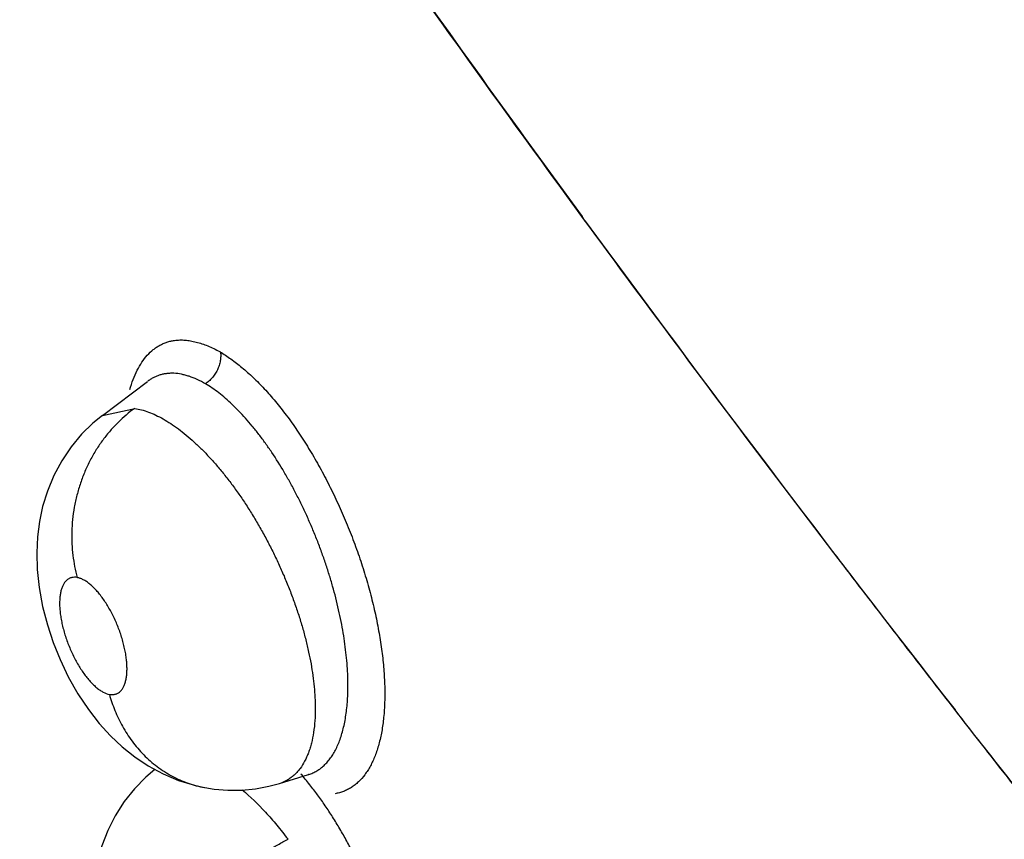
# Model space of a CAD drawing. Units: inches. Extents: x 0.4 to 16.6, y 0.6 to 10.4.
# Drawn here: x 12.2 to 12.3, y 7.4 to 7.4 of the extents above; entities that cross this region are included whole.
import ezdxf

# ---------------------------------------------------------------- set-up
doc = ezdxf.new("R2010")
doc.units = ezdxf.units.IN
doc.header["$LTSCALE"] = 0.935
doc.header["$MEASUREMENT"] = 0
doc.layers.get('0').update_dxf_attribs({"linetype": 'CONTINUOUS'})

msp = doc.modelspace()

# ---------------------------------------------------------------- linework, layer by layer
at = {"color": 7, "linetype": 'CONTINUOUS'}
for p, q in [((12.2570461432, 7.4001074901), (12.2567969316, 7.4004477194)), ((12.2195072762, 7.3849970362), (12.2230239103, 7.3876457493)), ((12.2230505808, 7.3876658343), (12.2230452985, 7.3876618575)), ((12.2195021015, 7.3849931261), (12.2220154969, 7.3855482918)), ((12.2194958485, 7.3849884289), (12.2195021015, 7.3849931261)), ((12.2860954274, 7.3617214208), (12.2857889608, 7.3621139213)), ((12.2332758218, 7.3564077614), (12.2355380929, 7.3570997426)), ((12.2355474748, 7.3571017951), (12.2355360145, 7.3570991068)), ((12.2355380929, 7.3570997426), (12.2355480128, 7.3571027943)), ((12.2274548757, 7.3560823083), (12.2274593937, 7.3560814729))]:
    msp.add_line(p, q, dxfattribs=at)
for points in [[(12.219507145, 7.3849972104), (12.2187690879, 7.3843956098), (12.2178941069, 7.3835433884), (12.2170743651, 7.3825653669), (12.2163421394, 7.3814812231), (12.2157225761, 7.3803220246), (12.2152291713, 7.3791238014), (12.2148638576, 7.3779238402), (12.214615677, 7.376745999), (12.2144662042, 7.3755620101), (12.2144079563, 7.3743358843), (12.2144460978, 7.3730264871), (12.2145941622, 7.3716231174), (12.2148610666, 7.3701622298), (12.2152301376, 7.3687259886), (12.2156788946, 7.3673646872), (12.2162157557, 7.3660291616), (12.2168577794, 7.36469064), (12.2176068323, 7.363369922), (12.2184202115, 7.3621503093), (12.2192652877, 7.3610664091), (12.2201349229, 7.3601075739), (12.2210467689, 7.3592472499), (12.22201783, 7.3584694838), (12.2230739318, 7.3577634508), (12.2242202182, 7.3571428448), (12.2254282169, 7.3566342165), (12.2266546966, 7.356257366), (12.2274548672, 7.3560823099)], [(12.2235821971, 7.3574882731), (12.2228750815, 7.3568876521), (12.2219987571, 7.3559915617), (12.2212014594, 7.3549887021), (12.2205047699, 7.3538979632), (12.2199256218, 7.3527464245), (12.2194712295, 7.351565121), (12.2191367812, 7.3503741306), (12.2189089864, 7.3491599952), (12.218783203, 7.3478984366), (12.2187628502, 7.3465818033), (12.21885169, 7.3452066376), (12.2190547313, 7.3437833942), (12.2193720943, 7.3423348361), (12.219795143, 7.340896213), (12.2203198881, 7.3394751377), (12.2209422563, 7.3380826313), (12.2216564813, 7.3367382601), (12.2223695586, 7.3355863257)], [(12.2274593937, 7.3560814729), (12.2281839441, 7.3559694873), (12.2292606622, 7.3558829392), (12.2303361525, 7.3558908217), (12.2314011362, 7.355992362), (12.2324470373, 7.3561856787), (12.2332731635, 7.3564069044)]]:
    msp.add_lwpolyline(points, dxfattribs=at)
for centre, radius, start, end in [((13.4835011973, 8.2988142294), 1.5204820755, 214.2003204521, 216.2168677877), ((13.5175607493, 8.323840429), 1.5627474571, 216.2347844982, 217.9815360272), ((12.217441938, 7.3418365292), 0.0232392963, 38.5844874698, 41.1640882125), ((12.2324170574, 7.3592100161), 0.0029309309, 286.9656867857, 300.4675890989), ((12.232379918, 7.3592754699), 0.0030061785, 300.4451482305, 301.5001926156), ((12.2323694702, 7.3592925458), 0.003026197, 301.4999282202, 302.2983835952), ((12.2165514206, 7.3411198043), 0.0243824031, 38.4635451085, 38.5959290223)]:
    msp.add_arc(centre, radius, start, end, dxfattribs=at)
for points, knots in [([(12.3401136168, 7.3542164609), (12.3387405293, 7.3558812785), (12.3360020325, 7.359212661), (12.3325956503, 7.3633879395), (12.3298839815, 7.3667327153), (12.3278577667, 7.3692432048), (12.3258383876, 7.371756757), (12.3231551881, 7.375111021), (12.3198172448, 7.3793108602), (12.3145122894, 7.3860425335), (12.3079441879, 7.3944814522), (12.3001608534, 7.4046536275), (12.2924821629, 7.4148647933), (12.2849083223, 7.4251140329), (12.277439768, 7.4354003553), (12.27007717, 7.4457228672), (12.2604151996, 7.4595152375), (12.2509545206, 7.4733944555), (12.2416994304, 7.4873578843), (12.2360096724, 7.4961061249), (12.2315121129, 7.5031198099), (12.2270571736, 7.5101338743), (12.2237534193, 7.5154130746), (12.2215670428, 7.5189391201)], [0, 0, 0, 0, 0.0318761061, 0.0636999009, 0.0795944659, 0.0954787556, 0.1113537718, 0.1272202481, 0.1589268087, 0.1905967114, 0.2538195467, 0.3168826462, 0.3797877371, 0.4425351901, 0.5051235502, 0.5675515589, 0.6298184799, 0.7538655531, 0.8156461017, 0.8772636151, 0.9080109435, 0.9387164312, 1, 1, 1, 1]), ([(12.2216315469, 7.5189578365), (12.2304056134, 7.50479412), (12.2485528662, 7.4766268989), (12.2724989501, 7.4421319538), (12.2924993151, 7.4148210518), (12.3079579061, 7.3944365135), (12.3238300923, 7.3742109148), (12.3346575728, 7.3608694747), (12.3401379711, 7.3542271634)], [0, 0, 0, 0, 0.2461311659, 0.4948726626, 0.6202101429, 0.7461851939, 0.8727871117, 1, 1, 1, 1]), ([(12.3130167539, 7.328195021), (12.3102126633, 7.3315509995), (12.3060425062, 7.336615994), (12.3005439329, 7.3434188933), (12.2964486606, 7.3485423561), (12.2923811526, 7.353682009), (12.2890123709, 7.3579762915), (12.2863295011, 7.3614158099), (12.2836567394, 7.3648543239), (12.2803309077, 7.3691555274), (12.2763630382, 7.374324703), (12.2711100419, 7.3812202584), (12.2646068404, 7.3898585404), (12.256902698, 7.4002670941), (12.2493078372, 7.4107159996), (12.241822263, 7.421206173), (12.2344466657, 7.4317376844), (12.2283891862, 7.4405532362), (12.2235993132, 7.4476260867), (12.218852549, 7.4547030322), (12.212988883, 7.4635691265), (12.2060565709, 7.4742409217), (12.1992312644, 7.48492946), (12.1947417857, 7.4920755891), (12.1925138827, 7.4956494076)], [0, 0, 0, 0, 0.0635459226, 0.0953284569, 0.1271012256, 0.1588518126, 0.1905675299, 0.2064082875, 0.2222356296, 0.2538495946, 0.2854112698, 0.316923086, 0.3798069656, 0.4425216968, 0.5050851018, 0.5675023869, 0.6297756453, 0.6919070784, 0.7229203065, 0.7538969584, 0.8157276554, 0.8773731335, 0.9388064492, 1, 1, 1, 1]), ([(12.2216442338, 7.3870083331), (12.221718826, 7.3872771434), (12.2218842287, 7.3877904837), (12.2221955335, 7.3885070112), (12.2225600906, 7.3891374367), (12.2229768326, 7.3896771622), (12.2233704393, 7.3900525021), (12.2237069855, 7.3902999319), (12.2239678919, 7.3904586357), (12.2242396162, 7.3905919723), (12.2245218193, 7.3906995415), (12.2248140981, 7.3907809272), (12.2250138624, 7.3908171831), (12.225114877, 7.3908308855)], [0, 0, 0, 0, 0.1527667489, 0.2948675288, 0.4270502992, 0.5505326498, 0.6670746348, 0.72347844, 0.7790300871, 0.8340802901, 0.8890005042, 0.9441763484, 1, 1, 1, 1]), ([(12.225114877, 7.3908308855), (12.2252473875, 7.3908488603), (12.2255190258, 7.3908696268), (12.2259345523, 7.3908572878), (12.2263623002, 7.390803352), (12.2268008638, 7.3907092022), (12.2272489435, 7.3905761906), (12.2277052139, 7.3904056271), (12.2281683275, 7.3901988094), (12.228474823, 7.3900406595), (12.2286289094, 7.3899561751)], [0, 0, 0, 0, 0.109007512, 0.2215344755, 0.3383370824, 0.4599634637, 0.5867823547, 0.7190129465, 0.8567524641, 1, 1, 1, 1]), ([(12.2286883227, 7.3899180679), (12.2287010788, 7.3898101972), (12.2287079947, 7.3896436801), (12.2286938321, 7.3894190519), (12.2286700356, 7.3892435294), (12.2286328383, 7.3890656954), (12.2285654904, 7.3888265438), (12.228472904, 7.3885921815), (12.2283562679, 7.3883682413), (12.2282259361, 7.3881541561), (12.2280416206, 7.3879088409), (12.2277917734, 7.3876562904), (12.2276091218, 7.3875147285), (12.2275163371, 7.3874527504)], [0, 0, 0, 0, 0.1138552584, 0.1738982192, 0.2357948369, 0.2993417515, 0.3641725996, 0.4960711181, 0.562479538, 0.6286632461, 0.7586266018, 0.883043639, 1, 1, 1, 1]), ([(12.2286474017, 7.3899451441), (12.228936923, 7.3897720582), (12.2295216009, 7.3893856325), (12.2303809423, 7.3887179715), (12.2312479236, 7.3879433768), (12.231960636, 7.3872212276), (12.2325291351, 7.3865931156), (12.2329589533, 7.3860901391), (12.2333854798, 7.3855627922), (12.2339547913, 7.3848211281), (12.2346523461, 7.383840425), (12.2354567149, 7.3825976803), (12.2362310291, 7.3812868373), (12.2369693371, 7.3799175945), (12.2376665672, 7.378500146), (12.2383180543, 7.3770448802), (12.2389190555, 7.3755621437), (12.2394648034, 7.3740622746), (12.2399507326, 7.3725557329), (12.2403741381, 7.3710535817), (12.2407321733, 7.3695667672), (12.2410221277, 7.3681062336), (12.2412410304, 7.3666825877), (12.241387358, 7.3653062116), (12.2414607717, 7.3639870484), (12.2414607509, 7.3627347335), (12.241386824, 7.3615585966), (12.2412382646, 7.3604673836), (12.2410504302, 7.3596187988), (12.2408623334, 7.3589909503), (12.2407066042, 7.3585550738), (12.2405337107, 7.3581457588), (12.2403439003, 7.3577638342), (12.2401373505, 7.3574100616), (12.2398454012, 7.3569848959), (12.239515868, 7.3566079134), (12.2391507779, 7.3562909854), (12.2388662251, 7.3560879891), (12.2385674666, 7.3559168845), (12.2382549848, 7.3557782254), (12.2379293673, 7.3556725916), (12.2377056007, 7.3556249098), (12.2375923144, 7.355606684)], [0, 0, 0, 0, 0.0253843746, 0.0526704779, 0.081827889, 0.112812469, 0.1289756093, 0.1455751044, 0.1625946614, 0.1800107253, 0.2159297766, 0.2531262112, 0.2913813281, 0.3304703313, 0.3701641608, 0.4102299029, 0.4504327987, 0.4905383346, 0.5303143449, 0.5695306844, 0.6079584866, 0.6453723464, 0.6815545, 0.7163163204, 0.7494937451, 0.7809346308, 0.8105046487, 0.8381092593, 0.8637325232, 0.8758128531, 0.8874136932, 0.8985474376, 0.9092312162, 0.919487794, 0.9293471446, 0.9480216866, 0.9569528499, 0.9656847644, 0.9742829874, 0.982818261, 0.9913650978, 1, 1, 1, 1]), ([(12.2275163323, 7.3874527532), (12.2273079873, 7.3875747984), (12.2268952597, 7.3877928375), (12.2263636994, 7.388007502), (12.2259493802, 7.3881329099), (12.2255581501, 7.3882246253), (12.225171231, 7.3882745785), (12.2247935081, 7.3882778267), (12.2245203151, 7.3882576229), (12.2242536071, 7.3882148265), (12.2239941259, 7.3881496818), (12.2237430876, 7.3880623658), (12.2235016042, 7.3879528233), (12.2232700591, 7.3878214958), (12.2231233832, 7.3877205178), (12.2230518615, 7.3876668)], [0, 0, 0, 0, 0.1523883635, 0.2940883687, 0.3610178312, 0.4254093634, 0.5475803355, 0.6061635349, 0.6635828772, 0.7202570149, 0.7764309607, 0.8322106609, 0.8877742162, 0.9435481122, 1, 1, 1, 1]), ([(12.2385744045, 7.3631696664), (12.238586166, 7.3634214309), (12.2385985263, 7.3639366017), (12.2385860163, 7.3647230879), (12.2385431193, 7.3655355035), (12.2384436156, 7.3666646045), (12.2382826937, 7.3678201376), (12.2380665328, 7.3689970971), (12.2378079093, 7.3702140465), (12.2374958613, 7.3714356461), (12.237132487, 7.3726567718), (12.2368318699, 7.3735798684), (12.2365057775, 7.3745027189), (12.23615632, 7.3754192505), (12.2357853236, 7.3763230285), (12.2353947058, 7.3772113957), (12.2349844115, 7.3780843404), (12.2345546298, 7.3789406868), (12.2341069698, 7.3797772382), (12.2334968903, 7.3808469275), (12.2328566263, 7.3818686474), (12.2321866953, 7.3828365642), (12.231679763, 7.383520596), (12.2311648419, 7.3841679658), (12.2306460441, 7.3847744006), (12.2301259014, 7.3853361935), (12.2296048623, 7.3858527164), (12.2290828239, 7.3863241221), (12.2285611623, 7.3867495656), (12.2280425641, 7.387126748), (12.2276909812, 7.3873504465), (12.2275163323, 7.3874527532)], [0, 0, 0, 0, 0.0273826572, 0.0559667438, 0.085439085, 0.1157500354, 0.1790925212, 0.2120939365, 0.2457475646, 0.3142452127, 0.3489987658, 0.3841543016, 0.4197066735, 0.4553262192, 0.490711729, 0.525837031, 0.5607498458, 0.5954943303, 0.6299227943, 0.6638182572, 0.7292718579, 0.7608334028, 0.7916917449, 0.8217537286, 0.8506843217, 0.8783774113, 0.9049098449, 0.9303674028, 0.9547666175, 0.9780095082, 1, 1, 1, 1]), ([(12.2220155164, 7.3855482886), (12.2215598313, 7.3852214484), (12.2209035904, 7.3846658311), (12.2201113787, 7.3838201422), (12.219543774, 7.383111158), (12.2190214378, 7.3823424359), (12.2185511623, 7.3815205056), (12.2181404024, 7.3806527569), (12.2177939618, 7.3797484833), (12.2175168739, 7.378817302), (12.2173110091, 7.37786997), (12.2171782587, 7.376916985), (12.2171173162, 7.3759690473), (12.2171268759, 7.3750358976), (12.2172266941, 7.3738414511), (12.2173960422, 7.3729669126), (12.2175486426, 7.3724047418)], [0, 0, 0, 0, 0.1142024581, 0.1741821818, 0.2358330511, 0.2989518252, 0.363266781, 0.4284866351, 0.4942746281, 0.5602817033, 0.6261484469, 0.6915142321, 0.7560460035, 0.8194202488, 0.8813712108, 1, 1, 1, 1]), ([(12.222015497, 7.3855482916), (12.2221938854, 7.3855207912), (12.2225590003, 7.385441805), (12.2231081254, 7.3852638527), (12.2236716552, 7.3850249057), (12.2242466732, 7.3847259754), (12.224832252, 7.3843671101), (12.2254282846, 7.3839484388), (12.2260320767, 7.3834727652), (12.2266386727, 7.3829433513), (12.2272440052, 7.3823633053), (12.227847944, 7.3817341483), (12.2284491284, 7.3810560852), (12.2290448154, 7.3803323743), (12.2296304441, 7.3795682811), (12.2302025376, 7.3787684895), (12.2307596618, 7.3779351358), (12.2313017852, 7.3770688696), (12.2318258962, 7.376172463), (12.232328565, 7.3752532614), (12.2328060501, 7.37431776), (12.2332565069, 7.3733686165), (12.2336797174, 7.372406148), (12.23407455, 7.3714337256), (12.2344384945, 7.3704582017), (12.2347684953, 7.3694868084), (12.2350626907, 7.3685228188), (12.2353212691, 7.3675679017), (12.2355432408, 7.3666245366), (12.2357268252, 7.3656991138), (12.2358707083, 7.3647982284), (12.2359746341, 7.3639258714), (12.2360381945, 7.3630827418), (12.2360534113, 7.3625299711), (12.2360538122, 7.3622586986)], [0, 0, 0, 0, 0.0189191056, 0.0390635369, 0.0604241428, 0.083002588, 0.106931751, 0.1323591434, 0.1593064673, 0.1874635571, 0.2167178977, 0.2471550506, 0.2788513097, 0.3116799714, 0.345383581, 0.3797402333, 0.4147332038, 0.4504392556, 0.4868388116, 0.5235579579, 0.5602383965, 0.5969147509, 0.6336650616, 0.6704288605, 0.7069081493, 0.7427860307, 0.7779461101, 0.8125343443, 0.8464645887, 0.8795077499, 0.911403217, 0.9420663684, 0.9715658751, 1, 1, 1, 1]), ([(12.2175486371, 7.3724047428), (12.2174759551, 7.3724181697), (12.2173324072, 7.3724318675), (12.2171552605, 7.3724118435), (12.2170242958, 7.3723733148), (12.216931529, 7.3723336773), (12.2168433192, 7.3722830005), (12.2167596772, 7.3722213187), (12.2166807873, 7.3721489204), (12.2165806162, 7.3720366212), (12.2164698942, 7.3718688057), (12.216362731, 7.3716338571), (12.2162793377, 7.3713629576), (12.216220224, 7.3710592398), (12.2161859949, 7.3707256444), (12.2161765127, 7.3703643952), (12.2161922703, 7.369979279), (12.216232524, 7.3695744761), (12.2162976511, 7.3691537349), (12.2163867285, 7.3687201334), (12.2164983009, 7.368278472), (12.216631955, 7.3678334316), (12.216786244, 7.3673885201), (12.2169598765, 7.3669477962), (12.2171508972, 7.366516024), (12.217357651, 7.3660971323), (12.2175781992, 7.3656948381), (12.2178102249, 7.3653135598), (12.218051493, 7.3649566968), (12.2183004428, 7.3646273144), (12.2185539078, 7.3643282478), (12.2188094001, 7.3640631946), (12.2190265975, 7.3638691171), (12.2192002003, 7.3637331431), (12.2193655774, 7.3636154719), (12.2196361711, 7.3634519556), (12.2198869846, 7.3633540923), (12.2200517954, 7.3633236464)], [0, 0, 0, 0, 0.0196727205, 0.0381102849, 0.047048224, 0.0559340095, 0.0648972513, 0.0740648092, 0.0835391343, 0.0933457533, 0.1140589467, 0.1367537559, 0.1618667292, 0.1893254039, 0.2189815052, 0.2510234309, 0.2854296842, 0.3215048, 0.359243065, 0.3986986905, 0.4392823017, 0.4804507, 0.5223407731, 0.5645845245, 0.6064953175, 0.6479717949, 0.6888829857, 0.7285676608, 0.7667265351, 0.8034899942, 0.8384082075, 0.8710082757, 0.901403393, 0.9158410247, 0.9296883721, 0.9553909471, 1, 1, 1, 1]), ([(12.2200517954, 7.3633236464), (12.2201243368, 7.3633102477), (12.2202333441, 7.3632995735), (12.220375889, 7.3633084754), (12.2204769802, 7.3633260533), (12.2205742307, 7.3633545856), (12.2206992692, 7.3634078211), (12.2208153682, 7.3634839325), (12.2209191863, 7.3635786147), (12.2210189639, 7.3636902323), (12.2211054222, 7.3638211513), (12.2211792787, 7.3639670699), (12.2212491456, 7.3641331499), (12.2213206835, 7.364363641), (12.2213800693, 7.3646668447), (12.2214142733, 7.3650008369), (12.2214238904, 7.3653619313), (12.2214083235, 7.3657466774), (12.2213679535, 7.36615139), (12.2213030769, 7.3665727646), (12.2212144033, 7.3670059362), (12.22110282, 7.3674471284), (12.2209689253, 7.3678925834), (12.2208148262, 7.3683378841), (12.2206417745, 7.3687779524), (12.2203887942, 7.3693494202), (12.2200386464, 7.3700250434), (12.219639739, 7.3706509288), (12.219301603, 7.3710994015), (12.2190482815, 7.3713980847), (12.2187924942, 7.371663454), (12.2185363481, 7.3718927504), (12.2182828998, 7.3720839719), (12.2180339539, 7.3722344485), (12.217791319, 7.3723435607), (12.2176279046, 7.3723900996), (12.2175486371, 7.3724047428)], [0, 0, 0, 0, 0.0196329915, 0.0289063865, 0.0379520529, 0.0468831869, 0.0558183401, 0.074050676, 0.0834623247, 0.0931677464, 0.1138318489, 0.1249687022, 0.1366732482, 0.1617470505, 0.1890363014, 0.2187744959, 0.2509984274, 0.2850942041, 0.3211882508, 0.3591887916, 0.3985120179, 0.4388211326, 0.4802655713, 0.5222690335, 0.5641962577, 0.6060781397, 0.6885593236, 0.7664703768, 0.8032759561, 0.8379742408, 0.8706399364, 0.9012938975, 0.9293771917, 0.9550205632, 0.9785465026, 1, 1, 1, 1]), ([(12.2200517981, 7.3633236459), (12.2201700257, 7.3628976096), (12.2203850704, 7.3622634684), (12.2207465411, 7.3614436912), (12.2210603895, 7.3608365041), (12.2214147557, 7.3602458188), (12.2218094202, 7.3596765671), (12.2222433747, 7.3591336904), (12.2227144976, 7.3586215251), (12.2232208905, 7.3581448842), (12.2237596124, 7.3577078605), (12.2243269427, 7.3573136461), (12.2249194434, 7.3569658998), (12.2255326852, 7.3566668117), (12.2261620478, 7.3564177319), (12.2268030912, 7.3562203599), (12.2272373593, 7.3561225861), (12.2274548757, 7.3560823083)], [0, 0, 0, 0, 0.1215017276, 0.1834815434, 0.2461003264, 0.3092011228, 0.3726471155, 0.4363092792, 0.5000426295, 0.5637245772, 0.627246916, 0.6905007849, 0.7533934517, 0.8158545701, 0.877814685, 0.9392090502, 1, 1, 1, 1]), ([(12.235547886, 7.3571019217), (12.2356571788, 7.3571355816), (12.2358725062, 7.357216076), (12.2361808205, 7.3573754615), (12.2364736553, 7.3575730907), (12.236750518, 7.3578081299), (12.2370106444, 7.3580793625), (12.2372528594, 7.3583854528), (12.2374760777, 7.3587252762), (12.2376795224, 7.3590982006), (12.237863116, 7.3595039251), (12.2380269848, 7.3599425191), (12.2381710711, 7.3604134437), (12.2382950917, 7.3609146013), (12.2383981098, 7.3614431148), (12.2384793644, 7.361996707), (12.2385394666, 7.3625747152), (12.2385650147, 7.3629686719), (12.2385744045, 7.3631696662)], [0, 0, 0, 0, 0.0476764988, 0.0955716143, 0.1443751718, 0.1946407223, 0.2466972052, 0.3007976843, 0.3571447679, 0.4159972769, 0.4777217589, 0.5426495159, 0.611061429, 0.6829237725, 0.757789668, 0.835459189, 0.9161134324, 1, 1, 1, 1]), ([(12.2360538122, 7.3622586984), (12.2360542956, 7.3619316371), (12.2360354623, 7.3613009199), (12.2359390821, 7.3603929069), (12.2357999769, 7.3596866557), (12.2356535483, 7.3591627958), (12.2355295972, 7.3587977713), (12.2353899283, 7.3584547061), (12.2351876237, 7.3580369839), (12.2349514565, 7.3576561882), (12.2346799439, 7.3573218566), (12.2344646963, 7.3571000432), (12.2342344431, 7.3569029733), (12.2340704816, 7.3567876876), (12.2339864535, 7.3567345714)], [0, 0, 0, 0, 0.1598475451, 0.3080929698, 0.4458158167, 0.5110471254, 0.57382397, 0.6341230446, 0.691948038, 0.8005697403, 0.8520809932, 0.9022197683, 0.9514152684, 1, 1, 1, 1]), ([(12.3129729759, 7.3282510595), (12.3106914474, 7.3310209944), (12.3072816757, 7.3351819955), (12.3027633324, 7.3407476706), (12.2982730158, 7.3463167408), (12.2927049756, 7.3532978237), (12.2882909419, 7.358910465), (12.2860954274, 7.3617214208)], [0, 0, 0, 0, 0.2507888998, 0.3759546025, 0.5009950355, 0.7507362492, 1, 1, 1, 1]), ([(12.2399921584, 7.3489107526), (12.2398391723, 7.3492576908), (12.2395256868, 7.3499423647), (12.2390295708, 7.3509483823), (12.2385114914, 7.3519260454), (12.2379718206, 7.3528753771), (12.2374117504, 7.3537920424), (12.236836446, 7.3546693037), (12.236250175, 7.3555002074), (12.2358464092, 7.3560299357), (12.2356429417, 7.3562860631)], [0, 0, 0, 0, 0.1325098625, 0.2631202814, 0.3919492966, 0.5191279965, 0.6446862258, 0.7672971145, 0.8856844912, 1, 1, 1, 1]), ([(12.230381733, 7.355901465), (12.2310170334, 7.3553671128), (12.2319354155, 7.3544731707), (12.2330860113, 7.3531581414), (12.2336542437, 7.3524378067), (12.2339366557, 7.3520623831)], [0, 0, 0, 0, 0.4751563311, 0.7311043491, 1, 1, 1, 1]), ([(12.2240947707, 7.3429289456), (12.2241548828, 7.3430978053), (12.2243001348, 7.3434487205), (12.2245744984, 7.3439833451), (12.2249190415, 7.3445509128), (12.2253346424, 7.3451470234), (12.22582071, 7.3457654518), (12.2263727177, 7.3464003098), (12.2269854968, 7.3470443234), (12.2276534275, 7.3476898158), (12.2283699278, 7.3483284023), (12.2291254506, 7.3489531174), (12.2299100898, 7.3495564186), (12.2307134017, 7.3501319443), (12.2315256305, 7.3506738279), (12.2323368541, 7.3511778854), (12.2331382813, 7.3516406229), (12.2336726526, 7.3519266969), (12.2339366379, 7.3520624066)], [0, 0, 0, 0, 0.039337362, 0.0832199035, 0.1317649692, 0.1849427713, 0.2426081202, 0.3043119699, 0.3695099784, 0.4376453569, 0.5081097642, 0.5800959956, 0.6527531537, 0.7252870444, 0.7969328774, 0.8670021544, 0.9348565186, 1, 1, 1, 1])]:
    msp.add_open_spline(points, degree=3, knots=knots, dxfattribs=at)
msp.add_open_spline([(12.2286289094, 7.3899561751), (12.2286350735, 7.3899524981), (12.2286412376, 7.3899488211), (12.2286474017, 7.3899451441)], degree=3, dxfattribs=at)

doc.saveas('drawing.dxf')
